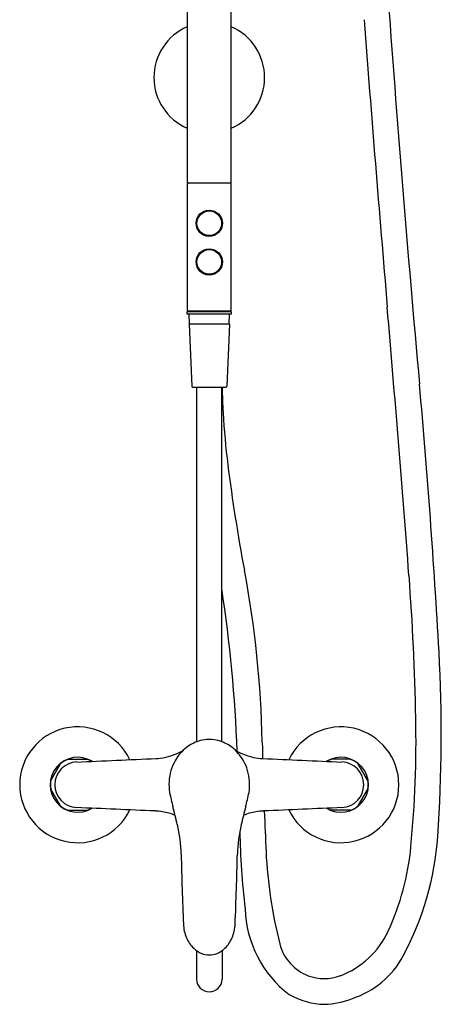
# Model space of a CAD drawing. Units: inches. Extents: x 4364.4 to 4374.6, y 169 to 234.2.
# Drawn here: x 4365.1 to 4374.6, y 169 to 191.1 of the extents above; entities that cross this region are included whole.
import ezdxf

# ---------------------------------------------------------------- set-up
doc = ezdxf.new("R2010")
doc.units = ezdxf.units.IN
doc.header["$LTSCALE"] = 0.64311
doc.header["$MEASUREMENT"] = 0
doc.layers.get('0').update_dxf_attribs({"color": 255, "linetype": 'CONTINUOUS'})
doc.layers.get('Defpoints').update_dxf_attribs({"linetype": 'CONTINUOUS'})
doc.styles.get("Standard").update_dxf_attribs({"font": 'txt', "width": 0.8})

msp = doc.modelspace()

# ---------------------------------------------------------------- linework, layer by layer
for p, q in [((4368.868, 211.043), (4368.868, 187.395)), ((4369.852, 187.395), (4369.852, 211.047)), ((4368.868, 187.395), (4369.852, 187.395)), ((4368.868, 187.375), (4368.868, 184.54)), ((4369.852, 184.54), (4369.852, 187.375)), ((4369.272, 186.771), (4369.272, 186.75)), ((4369.448, 186.771), (4369.448, 186.75)), ((4369.272, 186.228), (4369.272, 186.207)), ((4369.448, 186.228), (4369.448, 186.207)), ((4369.272, 185.905), (4369.272, 185.884)), ((4369.448, 185.905), (4369.448, 185.884)), ((4369.272, 185.362), (4369.272, 185.341)), ((4369.448, 185.362), (4369.448, 185.341)), ((4368.868, 184.513), (4369.852, 184.513)), ((4368.868, 184.454), (4368.868, 184.513)), ((4369.852, 184.454), (4368.868, 184.454)), ((4369.833, 184.521), (4368.888, 184.521)), ((4368.917, 184.233), (4368.908, 184.454)), ((4369.006, 184.521), (4369.006, 184.513)), ((4369.714, 184.521), (4369.714, 184.513)), ((4369.803, 184.233), (4369.812, 184.454)), ((4369.852, 184.513), (4369.852, 184.454)), ((4368.908, 184.225), (4368.966, 182.835)), ((4368.916, 184.233), (4369.805, 184.233)), ((4369.813, 184.225), (4369.755, 182.835)), ((4368.985, 182.816), (4369.735, 182.816)), ((4369.08, 174.864), (4369.08, 182.816)), ((4369.64, 174.864), (4369.64, 182.816)), ((4366.195, 174.47), (4366.626, 174.47)), ((4372.526, 174.47), (4372.094, 174.47)), ((4365.808, 173.998), (4366.024, 174.371)), ((4372.912, 173.998), (4372.696, 174.371)), ((4366.024, 173.427), (4365.808, 173.8)), ((4372.696, 173.427), (4372.912, 173.8)), ((4366.195, 173.328), (4366.644, 173.328)), ((4372.526, 173.328), (4372.076, 173.328)), ((4369.075, 170.179), (4369.075, 169.542)), ((4369.646, 170.179), (4369.646, 169.542))]:
    msp.add_line(p, q)
for centre, radius in [((4369.36, 186.489), 0.295), ((4369.36, 186.489), 0.276), ((4369.36, 185.623), 0.295), ((4369.36, 185.623), 0.276)]:
    msp.add_circle(centre, radius)
for centre, radius, start, end in [((4865.255, 227.157), 493.176, 184.11409, 185.1508), ((5076.899, 244.642), 706.106, 184.352484, 184.877496), ((4369.36, 189.757), 1.24, 113.3799, 246.6201), ((4369.36, 189.757), 1.24, 293.3799, 66.6201), ((4368.888, 187.375), 0.0197, 90, 180), ((4369.833, 187.375), 0.0197, 0, 90), ((3699.531, 127.105), 676.267, 4.366311, 4.877496), ((4368.888, 184.54), 0.0197, 180, 270), ((4369.833, 184.54), 0.0197, 270, 0), ((4368.916, 184.225), 0.0079, 90, 182.3859), ((4369.805, 184.225), 0.0079, 357.6141, 90), ((4368.985, 182.836), 0.0197, 182.3859, 270), ((4383.721, 183.051), 14.075, 180.9579, 183.3028), ((4369.735, 182.836), 0.0197, 270, 357.6141), ((4197.553, 166.97), 177.233, 3.20468, 5.1508), ((4387.223, 183.253), 17.583, 183.3028, 187.112), ((4407.372, 185.767), 37.888, 187.112, 190.7366), ((4347.475, 174.41), 23.076, 1.1139, 10.7366), ((4317.888, 174.319), 56.111, 1.1022, 4.3663), ((4339.2, 173.588), 30.802, 1.9709, 8.7882), ((4341.74, 175.043), 32.82, 355.9816, 3.2047), ((4348.704, 174.912), 25.289, 354.5538, 1.1022), ((4366.41, 173.899), 1.299, 25.6938, 334.3253), ((4372.31, 173.899), 1.299, 205.6747, 154.3062), ((4369.376, 174.055), 0.862, 107.3366, 127.8679), ((4369.32, 174.313), 0.599, 92.0036, 109.5661), ((4369.37, 173.833), 1.081, 90.5297, 93.7748), ((4369.35, 173.833), 1.081, 86.2252, 89.4703), ((4369.4, 174.313), 0.599, 70.4339, 87.9964), ((4369.344, 174.055), 0.862, 52.1321, 72.6634), ((4451.476, 176.432), 80.944, 181.1139, 181.37618), ((4368.037, 176.011), 1.532, 282.3838, 298.2906), ((4369.443, 173.971), 0.969, 127.9393, 150.4427), ((4369.277, 173.971), 0.969, 29.5573, 52.0607), ((4370.683, 176.011), 1.532, 241.7094, 257.6162), ((4366.41, 173.899), 0.617, 58.5091, 301.5052), ((4366.41, 173.899), 0.61, 110.6935, 129.3065), ((4331.127, 998.039), 824.384, 272.451456, 272.575204), ((4366.41, 173.899), 0.61, 59.4708, 69.3065), ((4368.114, 175.661), 1.174, 272.5752, 282.3838), ((4369.557, 173.906), 1.101, 150.4261, 176.4809), ((4369.163, 173.906), 1.101, 3.5191, 29.5739), ((4370.606, 175.661), 1.174, 257.6162, 267.4248), ((4407.593, 998.039), 824.384, 267.424796, 267.548544), ((4372.31, 173.899), 0.617, 238.4948, 121.4909), ((4372.31, 173.899), 0.61, 110.6935, 120.5292), ((4372.31, 173.899), 0.61, 50.6935, 69.3065), ((4366.41, 173.899), 0.512, 92.4515, 267.5608), ((4372.31, 173.899), 0.512, 272.4392, 87.5485), ((4366.41, 173.899), 0.61, 170.6935, 189.3065), ((4369.587, 173.899), 1.13, 176.2223, 188.8166), ((4369.134, 173.899), 1.13, 351.1834, 3.7777), ((4372.31, 173.899), 0.61, 350.6935, 9.3065), ((4380.679, 176.475), 12.515, 192.6904, 194.1988), ((4358.041, 176.475), 12.515, 345.8012, 347.3096), ((4366.41, 173.899), 0.61, 230.6935, 249.3065), ((4324.343, -813.638), 987.921, 87.458841, 87.560811), ((4366.41, 173.899), 0.61, 290.6935, 300.5433), ((4368.082, 171.902), 1.41, 80.5267, 87.4588), ((4338.957, 165.918), 30.521, 13.4299, 14.1988), ((4399.763, 165.918), 30.521, 165.8012, 166.5701), ((4370.638, 171.902), 1.41, 92.5412, 99.4733), ((4414.377, -813.638), 987.921, 92.439189, 92.541159), ((4451.476, 176.432), 80.944, 182.20929, 182.85812), ((4372.31, 173.899), 0.61, 239.4567, 249.3065), ((4372.31, 173.899), 0.61, 290.6935, 309.3065), ((4368.086, 171.923), 1.389, 68.5595, 80.5267), ((4370.635, 171.923), 1.389, 99.4733, 111.4405), ((4365.561, 172.271), 3.17, 1.2771, 13.4299), ((4373.16, 172.271), 3.17, 166.5701, 178.7229), ((4386.168, 173.091), 16.124, 180.8214, 187.0219), ((4367.833, 173.21), 6.662, 331.8212, 355.9816), ((4368.042, 173.069), 5.864, 335.2425, 354.5538), ((4449.888, 174.151), 81.178, 181.27709, 182.38381), ((4288.832, 174.151), 81.178, 357.61619, 358.72291), ((4381.2, 172.924), 10.582, 182.8581, 194.1915), ((4372.666, 171.187), 2.503, 181.54, 232.6834), ((4369.649, 170.811), 0.87, 182.3838, 203.19), ((4369.071, 170.811), 0.87, 336.81, 357.6162), ((4369.526, 170.758), 0.736, 203.19, 225.5147), ((4369.194, 170.758), 0.736, 314.4853, 336.81), ((4371.62, 171.418), 1.923, 290.6793, 335.2425), ((4369.389, 170.618), 0.54, 225.5147, 247.8845), ((4369.331, 170.618), 0.54, 292.1155, 314.4853), ((4371.939, 170.582), 1.029, 194.1915, 249.4686), ((4369.361, 170.549), 0.466, 247.8918, 269.914), ((4369.359, 170.549), 0.466, 270.086, 292.1082), ((4371.947, 171.006), 1.996, 288.1224, 331.8212), ((4371.938, 170.578), 1.024, 249.4686, 290.6793), ((4369.36, 169.542), 0.285, 180, 0), ((4371.98, 170.655), 1.678, 240.2966, 268.765), ((4371.899, 170.722), 1.746, 271.4721, 292.5003)]:
    msp.add_arc(centre, radius, start, end)

# ---------------------------------------------------------------- texts
at = {"layer": 'Defpoints'}
for tag, p, s in [('MODELNUMBER', (4369.357, 173.903), 'K-33096T-4'), ('TRADENAME', (4369.357, 173.902), ''), ('PRODUCT', (4369.357, 173.9), 'BATH AND SHOWER FAUCET')]:
    msp.add_attdef(tag, p, s, height=0.001, dxfattribs=at)

doc.saveas('drawing.dxf')
